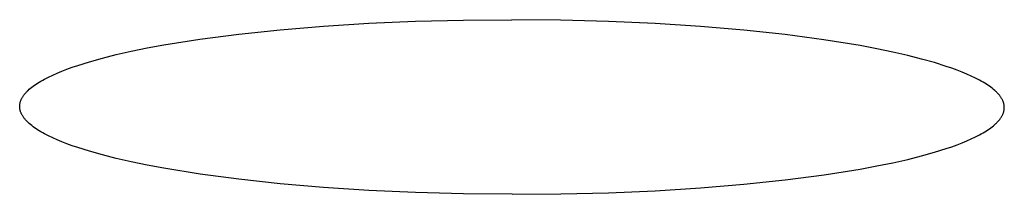
# Model space of a CAD drawing. Units: millimetres. Extents: x -657 to 411, y -1313 to 1410.
# Drawn here: x 256 to 261, y 1322 to 1323 of the extents above; entities that cross this region are included whole.
import ezdxf

# ---------------------------------------------------------------- set-up
doc = ezdxf.new("R2010")
doc.units = ezdxf.units.MM
doc.header["$MEASUREMENT"] = 0

msp = doc.modelspace()

# ---------------------------------------------------------------- linework, layer by layer
for p, q in [((257.5951, 1322.8919), (257.8317, 1322.9021)), ((257.8317, 1322.9021), (258.0741, 1322.9083)), ((258.0741, 1322.9083), (258.3207, 1322.9101)), ((258.5673, 1322.9077), (258.3207, 1322.9101)), ((258.8097, 1322.901), (258.5673, 1322.9077)), ((259.0463, 1322.8902), (258.8097, 1322.901)), ((256.9365, 1322.8375), (257.1458, 1322.8594)), ((257.1458, 1322.8594), (257.3659, 1322.8776)), ((257.3659, 1322.8776), (257.5951, 1322.8919)), ((259.2755, 1322.8754), (259.0463, 1322.8902)), ((259.4956, 1322.8568), (259.2755, 1322.8754)), ((259.7049, 1322.8344), (259.4956, 1322.8568)), ((256.5565, 1322.7827), (256.7395, 1322.8119)), ((256.7395, 1322.8119), (256.9365, 1322.8375)), ((259.9019, 1322.8083), (259.7049, 1322.8344)), ((260.0849, 1322.7787), (259.9019, 1322.8083)), ((256.3153, 1322.7334), (256.3907, 1322.7505)), ((256.3907, 1322.7505), (256.4711, 1322.7669)), ((256.4711, 1322.7669), (256.5565, 1322.7827)), ((260.1703, 1322.7628), (260.0849, 1322.7787)), ((260.2507, 1322.7461), (260.1703, 1322.7628)), ((256.1796, 1322.6975), (256.2449, 1322.7157)), ((256.2449, 1322.7157), (256.3153, 1322.7334)), ((260.3261, 1322.7289), (260.2507, 1322.7461)), ((260.3965, 1322.7111), (260.3261, 1322.7289)), ((260.4618, 1322.6927), (260.3965, 1322.7111)), ((256.0156, 1322.6399), (256.0396, 1322.6498)), ((256.0396, 1322.6498), (256.0649, 1322.6596)), ((256.0649, 1322.6596), (256.0916, 1322.6693)), ((256.0916, 1322.6693), (256.1196, 1322.6788)), ((256.1196, 1322.6788), (256.1796, 1322.6975)), ((260.5218, 1322.6739), (260.4618, 1322.6927)), ((260.5498, 1322.6643), (260.5218, 1322.6739)), ((260.5765, 1322.6545), (260.5498, 1322.6643)), ((260.6018, 1322.6447), (260.5765, 1322.6545)), ((255.9249, 1322.5943), (255.9336, 1322.5994)), ((255.9336, 1322.5994), (255.9426, 1322.6046)), ((255.9426, 1322.6046), (255.952, 1322.6097)), ((255.952, 1322.6097), (255.9718, 1322.6199)), ((255.9718, 1322.6199), (255.993, 1322.6299)), ((255.993, 1322.6299), (256.0156, 1322.6399)), ((260.6258, 1322.6348), (260.6018, 1322.6447)), ((260.6484, 1322.6247), (260.6258, 1322.6348)), ((260.6696, 1322.6146), (260.6484, 1322.6247)), ((260.6894, 1322.6044), (260.6696, 1322.6146)), ((260.6988, 1322.5992), (260.6894, 1322.6044)), ((260.7079, 1322.5941), (260.6988, 1322.5992)), ((255.8628, 1322.5469), (255.8655, 1322.5496)), ((255.8655, 1322.5496), (255.8683, 1322.5523)), ((255.8683, 1322.5523), (255.8741, 1322.5576)), ((255.8741, 1322.5576), (255.8803, 1322.5629)), ((255.8803, 1322.5629), (255.8868, 1322.5681)), ((255.8868, 1322.5681), (255.8937, 1322.5734)), ((255.8937, 1322.5734), (255.901, 1322.5787)), ((255.901, 1322.5787), (255.9086, 1322.5839)), ((255.9086, 1322.5839), (255.9165, 1322.5891)), ((255.9165, 1322.5891), (255.9249, 1322.5943)), ((260.7166, 1322.5889), (260.7079, 1322.5941)), ((260.7249, 1322.5837), (260.7166, 1322.5889)), ((260.7329, 1322.5785), (260.7249, 1322.5837)), ((260.7405, 1322.5732), (260.7329, 1322.5785)), ((260.7477, 1322.568), (260.7405, 1322.5732)), ((260.7546, 1322.5627), (260.7477, 1322.568)), ((260.7612, 1322.5574), (260.7546, 1322.5627)), ((260.7673, 1322.5521), (260.7612, 1322.5574)), ((260.7731, 1322.5468), (260.7673, 1322.5521)), ((255.8305, 1322.4984), (255.8315, 1322.5011)), ((255.8315, 1322.5011), (255.8326, 1322.5038)), ((255.8326, 1322.5038), (255.8338, 1322.5065)), ((255.8338, 1322.5065), (255.8351, 1322.5092)), ((255.8351, 1322.5092), (255.8365, 1322.512)), ((255.8365, 1322.512), (255.8379, 1322.5147)), ((255.8379, 1322.5147), (255.8395, 1322.5174)), ((255.8395, 1322.5174), (255.8412, 1322.5201)), ((255.8412, 1322.5201), (255.8429, 1322.5228)), ((255.8429, 1322.5228), (255.8448, 1322.5255)), ((255.8448, 1322.5255), (255.8467, 1322.5282)), ((255.8467, 1322.5282), (255.8487, 1322.5309)), ((255.8487, 1322.5309), (255.8508, 1322.5335)), ((255.8508, 1322.5335), (255.8531, 1322.5362)), ((255.8531, 1322.5362), (255.8554, 1322.5389)), ((255.8554, 1322.5389), (255.8578, 1322.5416)), ((255.8578, 1322.5416), (255.8603, 1322.5443)), ((255.8603, 1322.5443), (255.8628, 1322.5469)), ((260.7759, 1322.5441), (260.7731, 1322.5468)), ((260.7786, 1322.5414), (260.7759, 1322.5441)), ((260.7812, 1322.5388), (260.7786, 1322.5414)), ((260.7837, 1322.5361), (260.7812, 1322.5388)), ((260.7861, 1322.5334), (260.7837, 1322.5361)), ((260.7884, 1322.5307), (260.7861, 1322.5334)), ((260.7906, 1322.528), (260.7884, 1322.5307)), ((260.7927, 1322.5253), (260.7906, 1322.528)), ((260.7948, 1322.5226), (260.7927, 1322.5253)), ((260.7967, 1322.5199), (260.7948, 1322.5226)), ((260.7985, 1322.5172), (260.7967, 1322.5199)), ((260.8003, 1322.5145), (260.7985, 1322.5172)), ((260.802, 1322.5118), (260.8003, 1322.5145)), ((260.8035, 1322.5091), (260.802, 1322.5118)), ((260.805, 1322.5064), (260.8035, 1322.5091)), ((260.8064, 1322.5037), (260.805, 1322.5064)), ((260.8077, 1322.501), (260.8064, 1322.5037)), ((260.8088, 1322.4982), (260.8077, 1322.501)), ((255.8257, 1322.4724), (255.8258, 1322.4737)), ((255.8257, 1322.471), (255.8257, 1322.4724)), ((255.8257, 1322.4696), (255.8257, 1322.471)), ((255.8258, 1322.4682), (255.8257, 1322.4696)), ((255.8258, 1322.4751), (255.8259, 1322.4765)), ((255.8258, 1322.4737), (255.8258, 1322.4751)), ((255.8259, 1322.4655), (255.8258, 1322.4682)), ((255.8259, 1322.4765), (255.8262, 1322.4792)), ((255.8262, 1322.4627), (255.8259, 1322.4655)), ((255.8262, 1322.4792), (255.8265, 1322.482)), ((255.8265, 1322.46), (255.8262, 1322.4627)), ((255.8265, 1322.482), (255.8269, 1322.4847)), ((255.8269, 1322.4573), (255.8265, 1322.46)), ((255.8269, 1322.4847), (255.8275, 1322.4874)), ((255.8275, 1322.4545), (255.8269, 1322.4573)), ((255.8275, 1322.4874), (255.8281, 1322.4902)), ((255.8281, 1322.4518), (255.8275, 1322.4545)), ((255.8281, 1322.4902), (255.8288, 1322.4929)), ((255.8288, 1322.4491), (255.8281, 1322.4518)), ((255.8288, 1322.4929), (255.8296, 1322.4956)), ((255.8296, 1322.4463), (255.8288, 1322.4491)), ((255.8296, 1322.4956), (255.8305, 1322.4984)), ((260.8099, 1322.4955), (260.8088, 1322.4982)), ((260.8109, 1322.4928), (260.8099, 1322.4955)), ((260.8119, 1322.4901), (260.8109, 1322.4928)), ((260.8127, 1322.4873), (260.8119, 1322.4901)), ((260.8134, 1322.4846), (260.8127, 1322.4873)), ((260.814, 1322.4819), (260.8134, 1322.4846)), ((260.8134, 1322.4462), (260.814, 1322.4489)), ((260.8145, 1322.4791), (260.814, 1322.4819)), ((260.814, 1322.4489), (260.8145, 1322.4517)), ((260.815, 1322.4764), (260.8145, 1322.4791)), ((260.8145, 1322.4517), (260.815, 1322.4544)), ((260.8153, 1322.4736), (260.815, 1322.4764)), ((260.815, 1322.4544), (260.8153, 1322.4572)), ((260.8155, 1322.4709), (260.8153, 1322.4736)), ((260.8153, 1322.4572), (260.8155, 1322.4599)), ((260.8156, 1322.4695), (260.8155, 1322.4709)), ((260.8155, 1322.4599), (260.8156, 1322.4613)), ((260.8157, 1322.4681), (260.8156, 1322.4695)), ((260.8156, 1322.4613), (260.8157, 1322.4626)), ((260.8157, 1322.4668), (260.8157, 1322.4681)), ((260.8157, 1322.4654), (260.8157, 1322.4668)), ((260.8157, 1322.464), (260.8157, 1322.4654)), ((260.8157, 1322.4626), (260.8157, 1322.464)), ((255.8305, 1322.4436), (255.8296, 1322.4463)), ((255.8315, 1322.4409), (255.8305, 1322.4436)), ((255.8326, 1322.4381), (255.8315, 1322.4409)), ((255.8338, 1322.4354), (255.8326, 1322.4381)), ((255.8351, 1322.4327), (255.8338, 1322.4354)), ((255.8365, 1322.43), (255.8351, 1322.4327)), ((255.838, 1322.4273), (255.8365, 1322.43)), ((255.8395, 1322.4246), (255.838, 1322.4273)), ((255.8412, 1322.4219), (255.8395, 1322.4246)), ((255.8429, 1322.4192), (255.8412, 1322.4219)), ((255.8448, 1322.4165), (255.8429, 1322.4192)), ((255.8467, 1322.4138), (255.8448, 1322.4165)), ((255.8488, 1322.4111), (255.8467, 1322.4138)), ((255.8509, 1322.4084), (255.8488, 1322.4111)), ((255.8531, 1322.4057), (255.8509, 1322.4084)), ((255.8554, 1322.403), (255.8531, 1322.4057)), ((255.8578, 1322.4003), (255.8554, 1322.403)), ((255.8603, 1322.3976), (255.8578, 1322.4003)), ((260.7861, 1322.3975), (260.7884, 1322.4001)), ((260.7884, 1322.4001), (260.7906, 1322.4028)), ((260.7906, 1322.4028), (260.7927, 1322.4055)), ((260.7927, 1322.4055), (260.7948, 1322.4082)), ((260.7948, 1322.4082), (260.7967, 1322.4109)), ((260.7967, 1322.4109), (260.7985, 1322.4136)), ((260.7985, 1322.4136), (260.8003, 1322.4163)), ((260.8003, 1322.4163), (260.802, 1322.419)), ((260.802, 1322.419), (260.8035, 1322.4217)), ((260.8035, 1322.4217), (260.805, 1322.4244)), ((260.805, 1322.4244), (260.8064, 1322.4271)), ((260.8064, 1322.4271), (260.8077, 1322.4299)), ((260.8077, 1322.4299), (260.8088, 1322.4326)), ((260.8088, 1322.4326), (260.8099, 1322.4353)), ((260.8099, 1322.4353), (260.8109, 1322.438)), ((260.8109, 1322.438), (260.8119, 1322.4407)), ((260.8119, 1322.4407), (260.8127, 1322.4435)), ((260.8127, 1322.4435), (260.8134, 1322.4462)), ((255.8629, 1322.3949), (255.8603, 1322.3976)), ((255.8656, 1322.3923), (255.8629, 1322.3949)), ((255.8683, 1322.3896), (255.8656, 1322.3923)), ((255.8742, 1322.3843), (255.8683, 1322.3896)), ((255.8803, 1322.379), (255.8742, 1322.3843)), ((255.8869, 1322.3737), (255.8803, 1322.379)), ((255.8938, 1322.3684), (255.8869, 1322.3737)), ((255.901, 1322.3631), (255.8938, 1322.3684)), ((255.9086, 1322.3579), (255.901, 1322.3631)), ((255.9166, 1322.3527), (255.9086, 1322.3579)), ((255.9249, 1322.3475), (255.9166, 1322.3527)), ((260.7249, 1322.3473), (260.7329, 1322.3525)), ((260.7329, 1322.3525), (260.7405, 1322.3577)), ((260.7405, 1322.3577), (260.7477, 1322.363)), ((260.7477, 1322.363), (260.7546, 1322.3682)), ((260.7546, 1322.3682), (260.7612, 1322.3735)), ((260.7612, 1322.3735), (260.7673, 1322.3788)), ((260.7673, 1322.3788), (260.7732, 1322.3841)), ((260.7732, 1322.3841), (260.7759, 1322.3868)), ((260.7759, 1322.3868), (260.7786, 1322.3894)), ((260.7786, 1322.3894), (260.7812, 1322.3921)), ((260.7812, 1322.3921), (260.7837, 1322.3948)), ((260.7837, 1322.3948), (260.7861, 1322.3975)), ((255.9336, 1322.3423), (255.9249, 1322.3475)), ((255.9427, 1322.3371), (255.9336, 1322.3423)), ((255.9521, 1322.332), (255.9427, 1322.3371)), ((255.9719, 1322.3218), (255.9521, 1322.332)), ((255.9931, 1322.3116), (255.9719, 1322.3218)), ((256.0157, 1322.3016), (255.9931, 1322.3116)), ((256.0397, 1322.2916), (256.0157, 1322.3016)), ((260.6258, 1322.2964), (260.6484, 1322.3064)), ((260.6484, 1322.3064), (260.6696, 1322.3165)), ((260.6696, 1322.3165), (260.6895, 1322.3267)), ((260.6895, 1322.3267), (260.6988, 1322.3318)), ((260.6988, 1322.3318), (260.7079, 1322.3369)), ((260.7079, 1322.3369), (260.7166, 1322.3421)), ((260.7166, 1322.3421), (260.7249, 1322.3473)), ((256.065, 1322.2818), (256.0397, 1322.2916)), ((256.0917, 1322.2721), (256.065, 1322.2818)), ((256.1197, 1322.2625), (256.0917, 1322.2721)), ((256.1797, 1322.2436), (256.1197, 1322.2625)), ((260.4618, 1322.2388), (260.5218, 1322.2575)), ((260.5218, 1322.2575), (260.5498, 1322.2671)), ((260.5498, 1322.2671), (260.5765, 1322.2767)), ((260.5765, 1322.2767), (260.6018, 1322.2865)), ((260.6018, 1322.2865), (260.6258, 1322.2964)), ((256.245, 1322.2252), (256.1797, 1322.2436)), ((256.3154, 1322.2074), (256.245, 1322.2252)), ((256.3908, 1322.1901), (256.3154, 1322.2074)), ((260.2507, 1322.1858), (260.3261, 1322.2029)), ((260.3261, 1322.2029), (260.3965, 1322.2206)), ((260.3965, 1322.2206), (260.4618, 1322.2388)), ((256.4713, 1322.1735), (256.3908, 1322.1901)), ((256.5566, 1322.1575), (256.4713, 1322.1735)), ((256.7396, 1322.1279), (256.5566, 1322.1575)), ((259.902, 1322.1244), (260.085, 1322.1535)), ((260.085, 1322.1535), (260.1703, 1322.1693)), ((260.1703, 1322.1693), (260.2507, 1322.1858)), ((256.9366, 1322.1018), (256.7396, 1322.1279)), ((257.1459, 1322.0794), (256.9366, 1322.1018)), ((259.705, 1322.0987), (259.902, 1322.1244)), ((257.366, 1322.0607), (257.1459, 1322.0794)), ((257.5952, 1322.0459), (257.366, 1322.0607)), ((259.0464, 1322.0443), (259.2755, 1322.0586)), ((259.2755, 1322.0586), (259.4956, 1322.0768)), ((259.4956, 1322.0768), (259.705, 1322.0987)), ((257.8318, 1322.0351), (257.5952, 1322.0459)), ((258.0742, 1322.0284), (257.8318, 1322.0351)), ((258.3208, 1322.026), (258.0742, 1322.0284)), ((258.3208, 1322.026), (258.5674, 1322.0279)), ((258.5674, 1322.0279), (258.8098, 1322.034)), ((258.8098, 1322.034), (259.0464, 1322.0443))]:
    msp.add_line(p, q)

doc.saveas('drawing.dxf')
